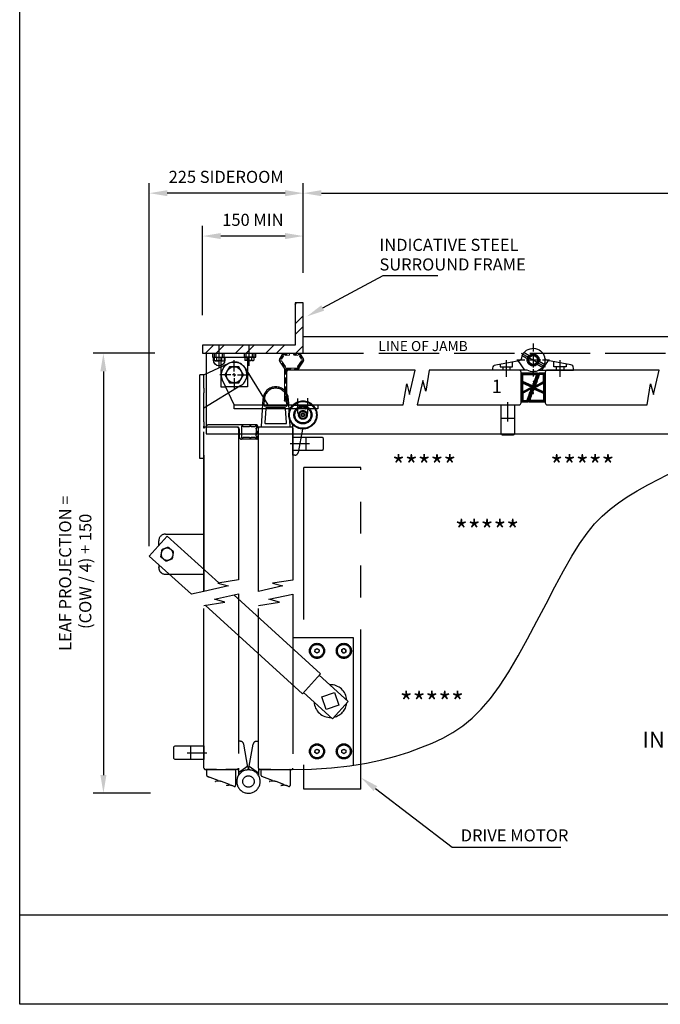
# Paper-space layout 'Customer1' of a CAD drawing. Extents: x 0 to 280, y 0 to 196.
# Drawn here: x 0 to 64, y 0 to 98 of the extents above; entities that cross this region are included whole.
import ezdxf

# ---------------------------------------------------------------- set-up
doc = ezdxf.new("R2010")
doc.units = 0
doc.header["$LTSCALE"] = 0.5
for name, pattern in [('ACAD_ISO02W100', [15, 12, -3]), ('CENTER', [50.8, 31.75, -6.35, 6.35, -6.35]), ('PHANTOM', [63.5, 31.75, -6.35, 6.35, -6.35, 6.35, -6.35])]:
    doc.linetypes.add(name, pattern=pattern)
doc.layers.get('0').update_dxf_attribs({"linetype": 'CONTINUOUS'})
for name, color, linetype in [('BORDER', 5, 'CONTINUOUS'), ('CENTRE', 2, 'CENTER'), ('DIM', 1, 'CONTINUOUS'), ('HATCH', 2, 'CONTINUOUS'), ('HIDDEN', 2, 'ACAD_ISO02W100'), ('OUTLINE', 3, 'CONTINUOUS'), ('PHANTOM', 4, 'PHANTOM'), ('Text', 3, 'CONTINUOUS')]:
    doc.layers.add(name, color=color, linetype=linetype)
doc.styles.add('ROMANS', font='ARIAL.TTF')

# ---------------------------------------------------------------- blocks, each defined once
blk = doc.blocks.new('M08-BoltElev')
for p, q in [((-7.5, 0), (-7.5, 5)), ((-7.5, 0), (7.5, 0)), ((-5.625, 5.5), (5.625, 5.5)), ((-3.75, 0), (-3.75, 5)), ((3.75, 0), (3.75, 5)), ((7.5, 0), (7.5, 5))]:
    blk.add_line(p, q)
for centre, major_axis, ratio in [((-5.625, 5), (-1.875, 0), 0.26666667), ((0, 5), (-3.75, 0), 0.13333333)]:
    blk.add_ellipse(centre, major_axis=major_axis, ratio=ratio, start_param=3.14159265, end_param=6.28318531)
at = {"extrusion": (0, 0, -1)}
blk.add_ellipse((5.625, 5), major_axis=(1.875, 0), ratio=0.26666667, start_param=3.14159265, end_param=6.28318531, dxfattribs=at)
blk = doc.blocks.new('SW_CENTERMARKSYMBOL_20')
at = {"layer": 'CENTRE', "color": 0}
for p, q in [((0, 2), (0, 8.6)), ((-2, 0), (-8.6, 0)), ((0, 0), (-1, 0)), ((0, 0), (0, 1)), ((0, 0), (0, -1)), ((0, 0), (1, 0)), ((2, 0), (8.6, 0)), ((0, -2), (0, -8.6))]:
    blk.add_line(p, q, dxfattribs=at)
blk = doc.blocks.new('CENT')
at = {"layer": 'CENTRE'}
for p, q in [((0, 32.6), (0, -32.6)), ((-32.6, 0), (32.6, 0))]:
    blk.add_line(p, q, dxfattribs=at)

psp = doc.layouts.new('Customer1')

# ---------------------------------------------------------------- hatches: boundary and pattern name
at = {"layer": 'HATCH'}
h = psp.add_hatch(dxfattribs=at)
h.set_pattern_fill('ANSI34', scale=0.0333, style=0)
h.set_pattern_definition([(45, (26.4993, 61.4215), (-0.44856, 0.44856), []), (45, (26.64885, 61.4215), (-0.44856, 0.44856), []), (45, (26.79837, 61.4215), (-0.44856, 0.44856), []), (45, (26.9479, 61.4215), (-0.44856, 0.44856), [])])
edge = h.paths.add_edge_path()
edge.add_line((26.496, 63.239), (27.501, 63.239))
edge.add_arc((27.537, 63.33), 0.098, 247.96952, 407.00092)
edge.add_line((27.604, 63.402), (27.987, 63.955))
edge.add_arc((28.041, 64.039), 0.0999, 236.76563, 483.23437)
edge.add_line((27.987, 64.122), (27.797, 64.42))
edge.add_arc((27.725, 64.49), 0.0999, 315.77424, 537.00008)
edge.add_line((27.625, 64.495), (27.284, 64.513))
edge.add_arc((27.29, 64.613), 0.0999, 86.74782, 266.76604, ccw=False)
edge.add_line((27.296, 64.712), (27.737, 64.689))
edge.add_arc((27.725, 64.49), 0.2, 35.02971, 86.75693, ccw=False)
edge.add_line((27.889, 64.604), (28.205, 64.153))
edge.add_arc((28.041, 64.039), 0.2, -38.93907, 35.0354, ccw=False)
edge.add_line((28.197, 63.913), (27.726, 63.221))
edge.add_arc((27.479, 63.297), 0.258, 274.10844, 342.95317, ccw=False)
edge.add_line((27.498, 63.04), (26.625, 63.04))
edge.add_arc((26.564, 63.016), 0.0655, 21.15006, 168.51248)
edge.add_line((26.499, 63.029), (26.499, 59.861))
edge.add_arc((26.482, 59.864), 0.0178, 266.38107, 348.38033, ccw=False)
edge.add_arc((26.499, 60.045), 0.199, 179.74431, 264.8633, ccw=False)
edge.add_line((26.3, 60.046), (26.3, 63.176))
edge.add_arc((26.23, 63.164), 0.0708, 9.79033, 54.52707)
edge.add_line((26.271, 63.221), (25.8, 63.913))
edge.add_arc((26.027, 64.04), 0.26, 154.3055, 209.17975, ccw=False)
edge.add_line((25.793, 64.153), (26.089, 64.617))
edge.add_arc((26.335, 64.273), 0.423, 100.10696, 125.57562, ccw=False)
edge.add_line((26.26, 64.689), (26.701, 64.712))
edge.add_arc((26.707, 64.613), 0.0999, -86.76594, 93.25208, ccw=False)
edge.add_line((26.712, 64.513), (26.371, 64.495))
edge.add_arc((26.272, 64.49), 0.0999, 3.00068, 224.21323)
edge.add_line((26.2, 64.42), (26.01, 64.122))
edge.add_arc((25.956, 64.039), 0.0999, 56.77782, 303.22218)
edge.add_line((26.01, 63.955), (26.393, 63.402))
edge.add_arc((26.459, 63.33), 0.098, 133.00973, 292.01983)
h = psp.add_hatch(dxfattribs=at)
h.set_pattern_fill('ANSI37', scale=0.0333, style=0)
h.set_pattern_definition([(135, (542.8099, 98.19345), (0.074760632, 0.074760632), []), (45, (542.8099, 98.19345), (0.074760632, -0.074760632), [])])
h.paths.add_polyline_path([(49.814, 62.707, -0.414214), (49.848, 62.74), (51.396, 62.74, -0.491357), (51.493, 62.615, -0.074739), (51.426, 62.434, 0.255968), (51.377, 62.036), (51.421, 61.865, -0.971002), (51.39, 61.855), (51.288, 62.134, -0.014631), (51.019, 61.325, 0.152805), (50.997, 60.848), (51.028, 60.729, -0.971002), (50.996, 60.718), (50.895, 60.998, -0.00956), (50.5, 59.933, -0.287051), (50.411, 59.876), (49.848, 59.876, -0.414214), (49.814, 59.91)])
h.paths.add_polyline_path([(49.981, 62.607), (49.981, 61.887), (50.929, 61.467, -0.0036), (51.353, 62.607)], flags=16)
h.paths.add_polyline_path([(49.981, 61.742), (49.981, 60.875), (50.883, 61.341)], flags=16)
h.paths.add_polyline_path([(49.981, 60.728), (49.981, 60.01), (50.39, 60.01, 0.004672), (50.817, 61.164)], flags=16)
h = psp.add_hatch(dxfattribs=at)
h.set_pattern_fill('ANSI37', scale=0.0333, angle=180, style=0)
h.set_pattern_definition([(315, (-440.78365, 24.4231), (-0.074760632, -0.074760632), []), (225, (-440.78365, 24.4231), (-0.074760632, 0.074760632), [])])
h.paths.add_polyline_path([(52.212, 59.91, -0.414214), (52.179, 59.876), (50.63, 59.876, -0.491357), (50.533, 60.002, -0.074739), (50.6, 60.183, 0.255968), (50.649, 60.581), (50.605, 60.751, -0.971002), (50.636, 60.762), (50.738, 60.482, -0.014631), (51.007, 61.291, 0.152805), (51.03, 61.768), (50.998, 61.888, -0.971002), (51.03, 61.898), (51.131, 61.619, -0.00956), (51.526, 62.684, -0.287051), (51.616, 62.74), (52.179, 62.74, -0.414214), (52.212, 62.707)])
h.paths.add_polyline_path([(52.045, 60.01), (52.045, 60.729), (51.097, 61.15, -0.0036), (50.673, 60.01)], flags=16)
h.paths.add_polyline_path([(52.045, 60.875), (52.045, 61.742), (51.143, 61.275)], flags=16)
h.paths.add_polyline_path([(52.045, 61.888), (52.045, 62.607), (51.636, 62.607, 0.004672), (51.21, 61.452)], flags=16)

# ---------------------------------------------------------------- linework, layer by layer
at = {"color": 7}
for p, q in [((23.253, 64.305), (22.353, 64.305)), ((22.353, 64.305), (22.353, 64.005)), ((23.141, 63.975), (22.466, 63.975)), ((22.578, 64.305), (22.578, 64.005)), ((23.028, 64.305), (23.028, 64.005)), ((23.253, 64.305), (23.253, 64.005)), ((48.481, 57.912), (48.481, 59.862)), ((47.814, 58.243), (49.148, 58.243)), ((28.472, 55.046), (28.472, 56.379)), ((28.804, 55.712), (26.853, 55.712)), ((16.974, 25.675), (16.974, 24.341)), ((16.642, 25.008), (18.593, 25.008))]:
    psp.add_line(p, q, dxfattribs=at)
for points in [[(47.814, 59.577), (49.148, 59.577), (49.148, 56.71, -0.414214), (49.014, 56.577), (47.948, 56.577, -0.414214), (47.814, 56.71)], [(27.139, 55.046), (27.139, 56.379), (30.005, 56.379, -0.414214), (30.139, 56.246), (30.139, 55.179, -0.414214), (30.005, 55.046)], [(18.308, 25.675), (18.308, 24.341), (15.441, 24.341, -0.414214), (15.307, 24.475), (15.307, 25.541, -0.414214), (15.441, 25.675)]]:
    psp.add_lwpolyline(points, format="xyb", close=True, dxfattribs=at)
at = {"color": 7, "extrusion": (0, 0, -1)}
psp.add_ellipse((22.466, 64.005), major_axis=(-0.112, 0), ratio=0.266667, start_param=3.141593, end_param=6.283185, dxfattribs=at)
at = {"color": 7}
for centre, major_axis, ratio in [((22.803, 64.005), (0.225, 0), 0.133333), ((23.141, 64.005), (0.112, 0), 0.266667)]:
    psp.add_ellipse(centre, major_axis=major_axis, ratio=ratio, start_param=3.141593, end_param=6.283185, dxfattribs=at)
at = {"layer": 'BORDER', "color": 7}
for p, q in [((0, 0), (0, 195.721)), ((220.335, 8.859), (0, 8.859)), ((280, 0), (0, 0))]:
    psp.add_line(p, q, dxfattribs=at)
at = {"layer": 'CENTRE', "color": 7}
for p, q in [((19.806, 63.316), (19.806, 65.549)), ((22.803, 63.449), (22.803, 65.538)), ((49.823, 64.726), (52.214, 63.345)), ((48.349, 62.351), (48.349, 64.016)), ((53.677, 62.351), (53.677, 64.016)), ((27.632, 58.72), (27.632, 60.214)), ((28.631, 58.71), (28.631, 60.234)), ((63.553, 52.238), (64.821, 52.875)), ((62.39, 51.622), (63.553, 52.238)), ((60.361, 50.445), (61.328, 51.026)), ((61.328, 51.026), (62.39, 51.622)), ((59.474, 49.853), (60.361, 50.445)), ((57.868, 48.528), (58.648, 49.224)), ((58.648, 49.224), (59.474, 49.853)), ((57.114, 47.739), (57.868, 48.528)), ((56.37, 46.828), (57.114, 47.739)), ((55.617, 45.766), (56.37, 46.828)), ((54.839, 44.527), (55.617, 45.766)), ((54.021, 43.094), (54.839, 44.527)), ((53.167, 41.507), (54.021, 43.094)), ((52.283, 39.816), (53.167, 41.507)), ((51.377, 38.074), (52.283, 39.816)), ((50.457, 36.332), (51.377, 38.074)), ((49.529, 34.642), (50.457, 36.332)), ((48.6, 33.055), (49.529, 34.642)), ((47.678, 31.622), (48.6, 33.055)), ((46.766, 30.383), (47.678, 31.622)), ((45.857, 29.327), (46.766, 30.383)), ((44.004, 27.669), (44.94, 28.43)), ((44.94, 28.43), (45.857, 29.327)), ((43.037, 27.019), (44.004, 27.669)), ((40.968, 25.962), (42.029, 26.458)), ((42.029, 26.458), (43.037, 27.019)), ((38.645, 25.076), (39.844, 25.508)), ((39.844, 25.508), (40.968, 25.962)), ((35.959, 24.305), (37.355, 24.672)), ((37.355, 24.672), (38.645, 25.076)), ((28.995, 23.386), (30.975, 23.514)), ((30.975, 23.514), (32.785, 23.716)), ((32.785, 23.716), (34.441, 23.983)), ((34.441, 23.983), (35.959, 24.305)), ((26.829, 23.341), (28.995, 23.386))]:
    psp.add_line(p, q, dxfattribs=at)
at = {"layer": 'DIM', "color": 7}
for p, q in [((12.864, 45.547), (12.864, 81.619)), ((28.164, 76.174), (28.164, 81.619)), ((26.364, 80.619), (14.664, 80.619)), ((29.964, 80.619), (127.75, 80.619)), ((18.164, 68.505), (18.164, 77.357)), ((28.164, 72.705), (28.164, 77.357)), ((26.364, 76.357), (19.964, 76.357)), ((13.422, 64.705), (7.314, 64.705)), ((8.314, 62.905), (8.314, 22.783)), ((12.987, 20.983), (7.314, 20.983))]:
    psp.add_line(p, q, dxfattribs=at)
for points in [[(30.098, 69.209), (36.114, 72.438), (41.548, 72.438)], [(35.333, 21.446), (42.975, 15.633), (53.759, 15.633)]]:
    psp.add_lwpolyline(points, dxfattribs=at)
for points in [[(14.664, 80.919), (14.664, 80.319), (12.864, 80.619)], [(26.364, 80.919), (26.364, 80.319), (28.164, 80.619)], [(29.964, 80.919), (29.964, 80.319), (28.164, 80.619)], [(19.964, 76.657), (19.964, 76.057), (18.164, 76.357)], [(26.364, 76.657), (26.364, 76.057), (28.164, 76.357)], [(30.24, 68.944), (28.512, 68.357), (29.956, 69.473)], [(8.014, 62.905), (8.614, 62.905), (8.314, 64.705)], [(8.014, 22.783), (8.614, 22.783), (8.314, 20.983)], [(35.151, 21.207), (33.9, 22.536), (35.514, 21.685)]]:
    psp.add_solid(points, dxfattribs=at)
at = {"layer": 'HIDDEN', "color": 7}
for p, q in [((28.164, 64.705), (129.55, 64.705)), ((49.494, 63.974), (50.147, 63.04)), ((48.715, 63.04), (47.983, 63.04)), ((48.715, 63.04), (47.983, 63.04)), ((53.311, 63.04), (54.043, 63.04)), ((53.311, 63.04), (54.043, 63.04)), ((27.278, 59.556), (27.265, 59.556)), ((27.265, 59.556), (27.998, 59.556)), ((28.277, 59.556), (28.264, 59.556)), ((28.264, 59.556), (28.997, 59.556)), ((28.997, 59.556), (28.264, 59.556)), ((14.865, 42.74), (18.308, 42.74))]:
    psp.add_line(p, q, dxfattribs=at)
for points in [[(47.733, 63.649), (47.733, 63.373), (48.965, 63.373), (48.965, 63.876)], [(54.293, 63.649), (54.293, 63.373), (53.061, 63.373), (53.061, 63.876)], [(22.637, 62.823), (22.637, 61.375), (20.467, 61.375)]]:
    psp.add_lwpolyline(points, dxfattribs=at)
psp.add_circle((51.013, 64.039), 0.599, dxfattribs=at)
psp.add_circle((51.013, 64.039), 0.599, dxfattribs=at)
for points in [[(19.34, 64.305), (19.34, 64.705)], [(19.506, 64.305), (19.506, 64.705)], [(20.106, 64.705), (20.106, 64.305)], [(20.272, 64.705), (20.272, 64.305)], [(22.337, 64.305), (22.337, 64.705)], [(22.503, 64.305), (22.503, 64.705)], [(23.103, 64.705), (23.103, 64.305)], [(23.269, 64.705), (23.269, 64.305)], [(50.658, 64.436), (50.097, 64.76)], [(49.931, 64.471), (50.491, 64.148)], [(51.369, 63.641), (51.929, 63.318)], [(52.095, 63.606), (51.535, 63.93)], [(47.983, 63.373), (47.983, 63.04)], [(48.715, 63.04), (48.715, 63.373)], [(53.311, 63.04), (53.311, 63.373)], [(54.043, 63.373), (54.043, 63.04)], [(26.886, 59.177), (27.265, 59.556)], [(27.265, 59.556), (27.265, 59.576)], [(27.885, 59.177), (28.264, 59.556)], [(27.885, 59.177), (28.264, 59.556)], [(27.998, 59.576), (27.998, 59.556)], [(27.998, 59.556), (28.377, 59.177)], [(28.264, 59.556), (28.264, 59.576)], [(28.264, 59.556), (28.264, 59.576)], [(28.997, 59.576), (28.997, 59.556)], [(28.997, 59.576), (28.997, 59.556)], [(28.997, 59.556), (29.376, 59.177)], [(28.997, 59.556), (29.376, 59.177)]]:
    psp.add_open_spline(points, degree=1, dxfattribs=at)
at = {"layer": 'OUTLINE', "color": 7}
for p, q in [((27.364, 69.567), (27.502, 69.705)), ((28.164, 69.705), (27.364, 69.705)), ((27.364, 69.705), (27.364, 65.505)), ((28.164, 64.705), (28.164, 69.705)), ((27.364, 67.632), (28.164, 68.432)), ((27.364, 66.574), (28.164, 67.374)), ((28.164, 64.705), (28.164, 66.37)), ((28.164, 66.37), (129.55, 66.37)), ((27.364, 65.505), (18.164, 65.505)), ((18.164, 65.505), (18.164, 64.705)), ((18.164, 64.705), (28.164, 64.705)), ((18.45, 64.705), (19.25, 65.505)), ((18.507, 64.705), (18.507, 56.713)), ((19.508, 64.705), (20.308, 65.505)), ((21.443, 64.705), (22.243, 65.505)), ((22.502, 64.705), (23.302, 65.505)), ((24.437, 64.705), (25.237, 65.505)), ((25.495, 64.705), (26.295, 65.505)), ((27.43, 64.705), (28.164, 65.439)), ((22.637, 64.305), (22.637, 62.823)), ((51.879, 63.04), (52.533, 63.974)), ((26.499, 62.827), (26.499, 59.79)), ((39.289, 63.04), (26.712, 63.04)), ((38.73, 60.614), (39.289, 63.04)), ((40.681, 63.04), (40.332, 60.955)), ((49.601, 63.04), (40.681, 63.04)), ((49.814, 59.79), (49.814, 62.827)), ((52.212, 62.827), (52.212, 59.79)), ((63.516, 63.04), (52.425, 63.04)), ((62.956, 60.614), (63.516, 63.04)), ((38.101, 59.577), (38.45, 61.662)), ((38.45, 61.662), (38.73, 60.614)), ((40.052, 62.003), (39.493, 59.577)), ((40.332, 60.955), (40.052, 62.003)), ((62.327, 59.577), (62.677, 61.662)), ((62.677, 61.662), (62.956, 60.614)), ((26.712, 59.577), (38.101, 59.577)), ((39.493, 59.577), (49.601, 59.577)), ((52.425, 59.577), (62.327, 59.577)), ((18.507, 56.713), (139.207, 56.713))]:
    psp.add_line(p, q, dxfattribs=at)
for points in [[(19.14, 64.705), (19.14, 64.305), (23.469, 64.305), (23.469, 64.705)], [(19.973, 63.486), (19.973, 61.375), (20.467, 61.375)], [(21.766, 63.373), (20.843, 63.373), (20.382, 62.573), (20.843, 61.774), (21.766, 61.774), (22.227, 62.573), (21.766, 63.373)]]:
    psp.add_lwpolyline(points, dxfattribs=at)
at = {"layer": 'OUTLINE', "color": 7, "lineweight": 15}
psp.add_lwpolyline([(26.496, 63.239), (27.501, 63.239, 0.831923), (27.604, 63.402), (27.987, 63.955, 1.850788), (27.987, 64.122), (27.797, 64.42, 1.444531), (27.625, 64.495), (27.284, 64.513, -1.000159), (27.296, 64.712), (27.737, 64.689, -0.229615), (27.889, 64.604), (28.205, 64.153, -0.334471), (28.197, 63.913), (27.726, 63.221, -0.309766), (27.498, 63.04), (26.625, 63.04, 0.749201), (26.499, 63.029), (26.499, 59.861, -0.373881), (26.481, 59.846, -0.389477), (26.3, 60.046), (26.3, 63.176, 0.197718), (26.271, 63.221), (25.8, 63.913, -0.244117), (25.793, 64.153), (26.089, 64.617, -0.111588), (26.26, 64.689), (26.701, 64.712, -1.000157), (26.712, 64.513), (26.371, 64.495, 1.444352), (26.2, 64.42), (26.01, 64.122, 1.850317), (26.01, 63.955), (26.393, 63.402, 0.831766), (26.496, 63.239)], format="xyb", dxfattribs=at)
at = {"layer": 'OUTLINE', "color": 7}
for points in [[(50.413, 63.04), (47.017, 63.04), (47.017, 63.24, -0.361748), (47.29, 63.567), (49.602, 63.994, 0.30906), (49.868, 64.258, -3.178836), (50.413, 63.04, 0.251441)], [(20.374, 64.305), (20.374, 64.029, -1), (19.239, 64.029), (19.239, 64.305)], [(21.305, 59.576), (20.157, 62.039, -0.943743), (22.382, 63.237), (24.635, 59.576)], [(51.613, 63.04), (55.009, 63.04), (55.009, 63.24, 0.361748), (54.737, 63.567), (52.424, 63.994, -0.30906), (52.158, 64.258, -1.752781)], [(49.814, 62.707), (49.814, 59.91, 0.414214), (49.848, 59.876), (50.411, 59.876, 0.287051), (50.5, 59.933, 0.00956), (50.895, 60.998), (50.996, 60.718, 0.971002), (51.028, 60.729), (50.997, 60.848, -0.152805), (51.019, 61.325, 0.014631), (51.288, 62.134), (51.39, 61.855, 0.971002), (51.421, 61.865), (51.377, 62.036, -0.255968), (51.426, 62.434, 0.074739), (51.493, 62.615, 0.491357), (51.396, 62.74), (49.848, 62.74, 0.414214), (49.814, 62.707)], [(52.212, 59.91), (52.212, 62.707, 0.414214), (52.179, 62.74), (51.616, 62.74, 0.287051), (51.526, 62.684, 0.00956), (51.131, 61.619), (51.03, 61.898, 0.971002), (50.998, 61.888), (51.03, 61.768, -0.152805), (51.007, 61.291, 0.014631), (50.738, 60.482), (50.636, 60.762, 0.971002), (50.605, 60.751), (50.649, 60.581, -0.255968), (50.6, 60.183, 0.074739), (50.533, 60.002, 0.491357), (50.63, 59.876), (52.179, 59.876, 0.414214), (52.212, 59.91)]]:
    psp.add_lwpolyline(points, format="xyb", dxfattribs=at)
for points in [[(51.353, 62.607, 0.0036), (50.929, 61.467), (49.981, 61.887), (49.981, 62.607)], [(52.045, 62.607), (51.636, 62.607, 0.004672), (51.21, 61.452), (52.045, 61.888)], [(49.981, 60.01), (50.39, 60.01, 0.004672), (50.817, 61.164), (49.981, 60.728)], [(50.673, 60.01, 0.0036), (51.097, 61.15), (52.045, 60.729), (52.045, 60.01)]]:
    psp.add_lwpolyline(points, format="xyb", close=True, dxfattribs=at)
for points in [[(49.981, 61.742), (50.883, 61.341), (49.981, 60.875)], [(52.045, 60.875), (51.143, 61.275), (52.045, 61.742)], [(21.305, 59.576), (29.63, 59.576), (29.63, 59.177), (21.305, 59.177)]]:
    psp.add_lwpolyline(points, close=True, dxfattribs=at)
for centre, radius in [((51.013, 64.039), 0.533), ((51.013, 64.039), 0.433), ((21.305, 62.573), 0.799)]:
    psp.add_circle(centre, radius, dxfattribs=at)
for centre, start, end in [((26.712, 62.827), 90, 180), ((49.601, 62.827), 0, 90), ((52.425, 62.827), 90, 180), ((26.712, 59.79), 180, 270), ((49.601, 59.79), 270, 0), ((52.425, 59.79), 180, 270)]:
    psp.add_arc(centre, 0.213, start, end, dxfattribs=at)
at = {"layer": 'PHANTOM', "color": 7}
for p, q in [((19.14, 64.705), (19.14, 64.305)), ((23.469, 64.305), (23.469, 64.705)), ((18.308, 62.574), (20.77, 63.721)), ((19.14, 64.305), (23.469, 64.305)), ((19.973, 64.305), (19.973, 63.349)), ((22.637, 64.305), (22.637, 61.375)), ((17.908, 61.222), (17.908, 62.574)), ((18.308, 62.574), (17.908, 62.574)), ((18.308, 61.222), (18.308, 62.574)), ((17.908, 60.788), (17.908, 61.222)), ((17.908, 57.899), (17.908, 60.788)), ((21.968, 61.496), (18.308, 59.244)), ((18.308, 61.222), (18.308, 60.788)), ((18.308, 57.899), (18.308, 60.788)), ((22.637, 61.375), (21.771, 61.375)), ((24.167, 60.185), (24.001, 57.414)), ((24.295, 59.531), (24.333, 60.168)), ((26.528, 60.168), (26.566, 59.531)), ((26.86, 57.414), (26.694, 60.185)), ((24.443, 59.231), (24.356, 57.782)), ((26.5, 59.46), (24.361, 59.46)), ((26.351, 59.294), (24.51, 59.294)), ((26.504, 57.782), (26.417, 59.231)), ((28.004, 58.655), (28.138, 58.731)), ((28.138, 58.731), (28.271, 58.655)), ((17.908, 57.466), (17.908, 57.899)), ((18.308, 57.899), (18.308, 57.466)), ((28.004, 58.501), (28.004, 58.655)), ((28.138, 58.424), (28.004, 58.501)), ((28.271, 58.501), (28.138, 58.424)), ((28.271, 58.655), (28.271, 58.501)), ((17.908, 54.249), (17.908, 57.466)), ((18.308, 57.246), (18.308, 57.466)), ((18.308, 41.027), (18.308, 57.246)), ((18.441, 57.379), (18.516, 57.379)), ((18.516, 57.379), (19.54, 57.379)), ((18.532, 57.379), (21.591, 57.379)), ((23.561, 57.579), (18.715, 57.579)), ((21.724, 57.246), (21.724, 42.193)), ((21.818, 56.38), (21.818, 57.166)), ((22.018, 57.379), (22.018, 56.38)), ((22.812, 57.379), (22.218, 57.379)), ((23.365, 57.379), (23.012, 57.379)), ((23.669, 56.893), (23.686, 56.871)), ((23.686, 56.871), (23.699, 56.834)), ((23.722, 41.027), (23.722, 57.246)), ((23.855, 57.379), (24.954, 57.379)), ((24.034, 57.379), (24.032, 57.379)), ((24.034, 57.379), (26.827, 57.379)), ((24.423, 57.712), (26.438, 57.712)), ((25.907, 57.379), (26.931, 57.379)), ((26.931, 57.379), (27.005, 57.379)), ((27.139, 54.582), (27.139, 57.599)), ((27.139, 57.246), (27.139, 42.161)), ((28.092, 57.166), (27.666, 54.854)), ((28.095, 57.18), (28.092, 57.166)), ((23.562, 56.18), (22.018, 56.18)), ((22.218, 56.38), (22.812, 56.38)), ((23.012, 56.38), (23.365, 56.38)), ((18.308, 54.249), (17.908, 54.249)), ((18.308, 54.582), (18.308, 41.027)), ((27.338, 54.582), (27.139, 54.582)), ((28.238, 38.261), (28.238, 53.345)), ((33.899, 53.345), (28.238, 53.345)), ((33.899, 21.377), (33.899, 53.345)), ((14.65, 46.524), (12.864, 44.547)), ((13.812, 45.596), (13.812, 46.07)), ((14.478, 46.736), (18.308, 46.736)), ((19.789, 41.882), (14.65, 46.524)), ((12.864, 44.547), (17.056, 40.761)), ((13.812, 43.691), (13.812, 43.406)), ((13.812, 43.406), (13.812, 43.435)), ((14.478, 42.74), (14.865, 42.74)), ((21.724, 42.193), (19.685, 41.866)), ((27.139, 42.161), (25.1, 41.866)), ((20.734, 41.586), (18.308, 41.027)), ((19.685, 41.866), (20.734, 41.586)), ((26.148, 41.586), (23.722, 41.027)), ((25.1, 41.866), (26.148, 41.586)), ((18.308, 41.027), (17.056, 40.761)), ((19.345, 40.264), (21.724, 40.793)), ((20.393, 39.984), (19.345, 40.264)), ((29.875, 32.84), (21.259, 40.689)), ((21.724, 40.793), (21.724, 23.474)), ((24.759, 40.264), (27.139, 40.756)), ((25.807, 39.984), (24.759, 40.264)), ((27.139, 40.756), (27.139, 23.474)), ((18.308, 39.635), (20.393, 39.984)), ((18.308, 23.474), (18.308, 39.635)), ((18.437, 39.656), (28.081, 30.87)), ((23.722, 39.635), (25.807, 39.984)), ((23.722, 23.474), (23.722, 39.635)), ((27.139, 36.461), (33.133, 36.461)), ((33.133, 36.461), (33.133, 23.807)), ((29.33, 35.025), (29.343, 35.256)), ((29.343, 35.256), (29.549, 35.36)), ((29.549, 35.36), (29.742, 35.234)), ((29.742, 35.234), (29.729, 35.003)), ((31.994, 35.025), (32.007, 35.256)), ((32.007, 35.256), (32.213, 35.36)), ((32.213, 35.36), (32.406, 35.234)), ((32.406, 35.234), (32.393, 35.003)), ((29.524, 34.899), (29.33, 35.025)), ((29.729, 35.003), (29.524, 34.899)), ((32.188, 34.899), (31.994, 35.025)), ((32.393, 35.003), (32.188, 34.899)), ((28.081, 30.87), (29.875, 32.84)), ((29.763, 32.717), (32.638, 30.1)), ((31.069, 28.376), (28.194, 30.994)), ((30.024, 30.552), (31.286, 30.979)), ((30.45, 29.29), (30.024, 30.552)), ((31.286, 30.979), (31.712, 29.716)), ((31.712, 29.716), (30.45, 29.29)), ((32.638, 30.1), (31.069, 28.376)), ((21.924, 26.138), (21.724, 26.138)), ((22.678, 23.554), (22.251, 25.866)), ((22.788, 23.662), (23.195, 25.866)), ((23.522, 26.138), (23.722, 26.138)), ((29.33, 25.035), (29.343, 25.266)), ((29.524, 24.909), (29.33, 25.035)), ((29.343, 25.266), (29.549, 25.37)), ((29.729, 25.013), (29.524, 24.909)), ((29.549, 25.37), (29.742, 25.244)), ((29.742, 25.244), (29.729, 25.013)), ((31.994, 25.035), (32.007, 25.266)), ((32.188, 24.909), (31.994, 25.035)), ((32.007, 25.266), (32.213, 25.37)), ((32.393, 25.013), (32.188, 24.909)), ((32.213, 25.37), (32.406, 25.244)), ((32.406, 25.244), (32.393, 25.013)), ((22.658, 23.662), (21.724, 23.008)), ((22.768, 23.554), (22.788, 23.662)), ((22.788, 23.662), (23.722, 23.008)), ((28.238, 21.377), (28.238, 23.807)), ((18.441, 23.341), (21.414, 23.341)), ((18.516, 23.341), (18.441, 23.341)), ((19.54, 23.341), (18.516, 23.341)), ((18.584, 22.745), (18.584, 23.308)), ((19.705, 22.258), (18.649, 22.651)), ((18.719, 22.625), (18.855, 22.574)), ((21.591, 23.341), (20.492, 23.341)), ((21.448, 23.308), (21.448, 21.753)), ((21.724, 23.474), (21.724, 22.743)), ((23.722, 23.474), (23.722, 23.008)), ((23.722, 23.008), (23.722, 22.743)), ((24.954, 23.341), (23.855, 23.341)), ((23.998, 22.745), (23.998, 23.308)), ((24.032, 23.341), (27.005, 23.341)), ((25.12, 22.258), (24.064, 22.651)), ((26.862, 23.308), (26.862, 21.753)), ((19.427, 22.183), (19.705, 22.258)), ((19.572, 22.174), (19.435, 22.151)), ((20.828, 21.84), (20.053, 22.129)), ((20.548, 21.765), (20.828, 21.84)), ((20.696, 21.756), (20.555, 21.732)), ((21.313, 21.66), (21.177, 21.711)), ((24.842, 22.183), (25.12, 22.258)), ((24.987, 22.174), (24.849, 22.151)), ((26.243, 21.84), (25.468, 22.129)), ((25.963, 21.765), (26.243, 21.84)), ((26.11, 21.756), (25.97, 21.732)), ((26.591, 21.711), (26.728, 21.66)), ((33.899, 21.377), (28.238, 21.377))]:
    psp.add_line(p, q, dxfattribs=at)
for centre, radius in [((28.138, 58.578), 1.399), ((28.138, 58.578), 1.332), ((28.138, 58.578), 0.899), ((28.138, 58.578), 0.799), ((28.138, 58.578), 0.433), ((28.138, 58.578), 0.35), ((28.138, 58.578), 0.175), ((29.536, 35.129), 0.749), ((29.536, 35.129), 0.64), ((29.536, 35.129), 0.2), ((32.2, 35.129), 0.749), ((32.2, 35.129), 0.64), ((29.536, 25.139), 0.749), ((29.536, 25.139), 0.64), ((32.2, 25.139), 0.749), ((32.2, 25.139), 0.64), ((29.536, 25.139), 0.2), ((32.2, 25.139), 0.2), ((22.723, 22.142), 0.569)]:
    psp.add_circle(centre, radius, dxfattribs=at)
for centre, radius, start, end in [((21.305, 62.574), 1.265, 301.6062, 114.97497), ((21.305, 62.574), 0.799, 150, 210), ((21.305, 62.574), 0.799, 90, 150), ((21.305, 62.574), 0.799, 30, 90), ((21.305, 62.574), 0.799, 330, 30), ((21.305, 62.574), 0.799, 210, 270), ((21.305, 62.574), 0.799, 270, 330), ((25.43, 60.109), 1.265, 3.44267, 176.55733), ((25.43, 60.109), 1.132, 6.54817, 173.45183), ((24.372, 60.231), 0.0666, 173.45183, 228.32897), ((24.316, 60.169), 0.0167, 356.55742, 48.32897), ((26.544, 60.169), 0.0167, 131.67103, 183.44258), ((26.489, 60.231), 0.0666, 311.67103, 6.54817), ((24.361, 59.527), 0.0666, 176.55742, 270), ((24.51, 59.227), 0.0666, 90, 176.55742), ((26.351, 59.227), 0.0666, 3.44258, 90), ((26.5, 59.527), 0.0666, 270, 3.44258), ((24.423, 57.778), 0.0666, 176.55742, 270), ((26.438, 57.778), 0.0666, 270, 3.44258), ((28.138, 58.578), 0.133, 120, 180), ((28.138, 58.578), 0.133, 180, 240), ((28.138, 58.578), 0.133, 60, 120), ((28.138, 58.578), 0.133, 240, 300), ((28.138, 58.578), 0.133, 0, 60), ((28.138, 58.578), 0.133, 300, 0), ((18.441, 57.246), 0.133, 90, 180), ((18.715, 57.379), 0.2, 90, 174.78409), ((18.532, 57.396), 0.0167, 174.78409, 270), ((21.591, 57.246), 0.133, 0, 90), ((21.604, 57.165), 0.214, 0.1323, 93.51085), ((22.118, 57.379), 0.0999, 359.99984, 180), ((22.912, 57.379), 0.0999, 0, 180), ((23.465, 57.37), 0.0999, 287.0974, 175), ((22.511, 56.67), 0.999, 349.31052, 7.88903), ((22.514, 57.081), 0.999, 352.57531, 11.15382), ((23.6, 56.82), 0.0999, 91.26233, 187.88903), ((23.603, 56.939), 0.0999, 172.57531, 269.20215), ((23.561, 57.512), 0.0666, 22.40166, 90), ((23.6, 56.82), 0.0999, 46.47803, 91.26233), ((23.603, 56.939), 0.0999, 269.20215, 352.55995), ((22.517, 57.082), 1.196, 352.53073, 22.40166), ((22.511, 56.67), 1.199, 338.0656, 7.88903), ((23.855, 57.246), 0.133, 90, 180), ((24.034, 57.412), 0.0333, 176.55742, 270), ((26.827, 57.412), 0.0333, 270, 3.44258), ((27.005, 57.246), 0.133, 0, 90), ((22.018, 56.38), 0.2, 180, 270), ((22.118, 56.38), 0.0999, 180, 0), ((22.912, 56.38), 0.0999, 180, 360), ((23.465, 56.389), 0.0999, 185, 73.36696), ((23.562, 56.247), 0.0666, 270, 338.0656), ((27.338, 54.915), 0.333, 270, 349.55), ((14.478, 46.07), 0.666, 90, 179.99995), ((14.645, 44.738), 0.599, 103.44883, 163.44883), ((14.645, 44.738), 0.599, 43.44883, 103.44883), ((14.645, 44.738), 0.599, 343.44883, 43.44883), ((14.645, 44.738), 0.599, 163.44883, 223.44883), ((14.645, 44.738), 0.599, 223.44883, 283.44883), ((14.645, 44.738), 0.599, 283.44883, 343.44883), ((14.478, 43.406), 0.666, 180.00005, 270), ((14.478, 43.406), 0.666, 180, 236.22131), ((32.2, 35.129), 0.2, 116.84238, 176.84238), ((32.2, 35.129), 0.2, 56.84238, 116.84238), ((32.2, 35.129), 0.2, 356.84238, 56.84238), ((32.2, 35.129), 0.2, 176.84238, 236.84238), ((32.2, 35.129), 0.2, 236.84238, 296.84238), ((32.2, 35.129), 0.2, 296.84238, 356.84238), ((30.868, 30.134), 1.632, 3.2686, 92.09922), ((30.868, 30.134), 1.632, 183.2686, 272.09922), ((30.868, 30.134), 1.632, 282.40265, 352.96517), ((21.924, 25.805), 0.333, 10.45, 90), ((23.522, 25.805), 0.333, 90, 169.55), ((22.441, 23.614), 0.333, 280.8526, 349.55), ((23.005, 23.614), 0.333, 190.45, 259.1474), ((18.441, 23.474), 0.133, 180, 270), ((18.617, 23.308), 0.0333, 90, 180), ((18.684, 22.745), 0.0999, 180, 249.59012), ((21.414, 23.308), 0.0333, 0, 90), ((22.723, 22.142), 1.165, 148.99728, 79.1474), ((21.591, 23.474), 0.133, 270, 0), ((22.723, 22.142), 1.165, 79.1474, 148.99728), ((23.855, 23.474), 0.133, 180, 270), ((24.032, 23.308), 0.0333, 90, 180), ((24.098, 22.745), 0.0999, 180, 249.59012), ((26.829, 23.308), 0.0333, 0, 90), ((27.005, 23.474), 0.133, 270, 0), ((19.432, 22.167), 0.0166, 105.09012, 279.6075), ((19.728, 21.255), 0.932, 69.59012, 99.6075), ((20.552, 21.749), 0.0167, 105.09012, 279.6075), ((20.851, 20.837), 0.932, 69.59012, 99.6075), ((21.348, 21.753), 0.0999, 249.59012, 0), ((24.846, 22.167), 0.0167, 105.09012, 279.6075), ((25.143, 21.255), 0.932, 69.59012, 99.6075), ((25.967, 21.749), 0.0167, 105.09012, 279.6075), ((26.266, 20.837), 0.932, 69.59012, 99.6075), ((26.762, 21.753), 0.0999, 249.59012, 0)]:
    psp.add_arc(centre, radius, start, end, dxfattribs=at)
for points, knots in [([(20.612, 62.973), (20.607, 62.964), (20.566, 62.892), (20.487, 62.757), (20.417, 62.635), (20.382, 62.574)], [0, 0, 0, 0, 0.070098, 0.530791, 1, 1, 1, 1]), ([(20.843, 63.373), (20.806, 63.308), (20.73, 63.177), (20.652, 63.042), (20.612, 62.973)], [0, 0, 0, 0, 0.495456, 1, 1, 1, 1]), ([(21.305, 63.373), (21.243, 63.373), (21.12, 63.373), (20.967, 63.373), (20.875, 63.373), (20.843, 63.373)], [0, 0, 0, 0, 0.391368, 0.788636, 1, 1, 1, 1]), ([(21.766, 63.373), (21.649, 63.373), (21.497, 63.373), (21.341, 63.373), (21.305, 63.373)], [0, 0, 0, 0, 0.7676328, 1, 1, 1, 1]), ([(21.997, 62.973), (21.991, 62.983), (21.95, 63.054), (21.872, 63.19), (21.801, 63.311), (21.766, 63.373)], [0, 0, 0, 0, 0.070098, 0.530791, 1, 1, 1, 1]), ([(22.227, 62.574), (22.19, 62.639), (22.114, 62.77), (22.036, 62.905), (21.997, 62.973)], [0, 0, 0, 0, 0.495456, 1, 1, 1, 1]), ([(20.382, 62.574), (20.419, 62.509), (20.495, 62.378), (20.573, 62.242), (20.612, 62.174)], [0, 0, 0, 0, 0.495455, 1, 1, 1, 1]), ([(20.612, 62.174), (20.618, 62.165), (20.659, 62.093), (20.737, 61.958), (20.808, 61.836), (20.843, 61.774)], [0, 0, 0, 0, 0.070098, 0.530791, 1, 1, 1, 1]), ([(20.843, 61.774), (20.875, 61.774), (20.966, 61.774), (21.119, 61.774), (21.243, 61.774), (21.305, 61.774)], [0, 0, 0, 0, 0.211365, 0.603079, 1, 1, 1, 1]), ([(21.305, 61.774), (21.341, 61.774), (21.497, 61.774), (21.649, 61.774), (21.766, 61.774)], [0, 0, 0, 0, 0.2323672, 1, 1, 1, 1]), ([(21.766, 61.774), (21.803, 61.839), (21.879, 61.97), (21.957, 62.106), (21.997, 62.174)], [0, 0, 0, 0, 0.495456, 1, 1, 1, 1]), ([(21.997, 62.174), (22.002, 62.184), (22.044, 62.255), (22.122, 62.391), (22.192, 62.512), (22.227, 62.574)], [0, 0, 0, 0, 0.0700984, 0.5307909, 1, 1, 1, 1]), ([(14.107, 45.174), (14.098, 45.118), (14.08, 45.006), (14.062, 44.89), (14.053, 44.832)], [0, 0, 0, 0, 0.495456, 1, 1, 1, 1]), ([(14.43, 45.298), (14.422, 45.295), (14.364, 45.273), (14.255, 45.231), (14.156, 45.193), (14.107, 45.174)], [0, 0, 0, 0, 0.07009, 0.530782, 1, 1, 1, 1]), ([(14.753, 45.422), (14.7, 45.402), (14.594, 45.361), (14.485, 45.319), (14.43, 45.298)], [0, 0, 0, 0, 0.495455, 1, 1, 1, 1]), ([(15.022, 45.204), (14.949, 45.263), (14.858, 45.337), (14.77, 45.408), (14.753, 45.422)], [0, 0, 0, 0, 0.803649, 1, 1, 1, 1]), ([(15.291, 44.986), (15.222, 45.042), (15.133, 45.114), (15.042, 45.188), (15.022, 45.204)], [0, 0, 0, 0, 0.779635, 1, 1, 1, 1]), ([(14.053, 44.832), (14.051, 44.824), (14.042, 44.763), (14.023, 44.647), (14.007, 44.543), (13.998, 44.49)], [0, 0, 0, 0, 0.070089, 0.530781, 1, 1, 1, 1]), ([(13.998, 44.49), (14.016, 44.476), (14.103, 44.405), (14.194, 44.332), (14.267, 44.272)], [0, 0, 0, 0, 0.196351, 1, 1, 1, 1]), ([(14.267, 44.272), (14.287, 44.256), (14.378, 44.182), (14.467, 44.111), (14.536, 44.055)], [0, 0, 0, 0, 0.220365, 1, 1, 1, 1]), ([(14.536, 44.055), (14.589, 44.075), (14.695, 44.115), (14.804, 44.157), (14.859, 44.179)], [0, 0, 0, 0, 0.495456, 1, 1, 1, 1]), ([(14.859, 44.179), (14.867, 44.182), (14.925, 44.204), (15.034, 44.246), (15.133, 44.284), (15.182, 44.303)], [0, 0, 0, 0, 0.07009, 0.530783, 1, 1, 1, 1]), ([(15.182, 44.303), (15.191, 44.358), (15.209, 44.47), (15.227, 44.586), (15.237, 44.644)], [0, 0, 0, 0, 0.495456, 1, 1, 1, 1]), ([(15.237, 44.644), (15.238, 44.653), (15.248, 44.714), (15.266, 44.83), (15.282, 44.934), (15.291, 44.986)], [0, 0, 0, 0, 0.070091, 0.530783, 1, 1, 1, 1])]:
    psp.add_open_spline(points, degree=3, knots=knots, dxfattribs=at)

# ---------------------------------------------------------------- block references
at = {"layer": 'CENTRE', "color": 7}
for name, p, xscale, yscale, zscale in [('CENT', (51.013, 64.039), 0.04995000000001681, 0.0499499999999955, 0.04995000000000349), ('SW_CENTERMARKSYMBOL_20', (21.305, 62.573), -0.1664999999999921, 0.1664999999999921, 0.1664999999999925)]:
    psp.add_blockref(name, p, dxfattribs=dict(at, xscale=xscale, yscale=yscale, zscale=zscale))
at = {"layer": 'HIDDEN', "color": 7, "xscale": -0.06660000000001176, "yscale": 0.066599999999994, "zscale": 0.06659999999999702, "rotation": 180}
psp.add_blockref('M08-BoltElev', (19.806, 64.305), dxfattribs=at)

# ---------------------------------------------------------------- texts
at = {"layer": 'DIM', "color": 7, "style": 'ROMANS'}
for s, p in [('INDICATIVE STEEL', (35.738, 74.885)), ('SURROUND FRAME', (35.738, 72.936)), ('DRIVE MOTOR', (43.808, 16.188))]:
    psp.add_text(s, height=1.2, dxfattribs=at).set_placement(p)
at = {"layer": 'DIM', "color": 7, "char_height": 1.2, "attachment_point": 5, "style": 'ROMANS'}
for s, insert in [('\\A1;225 SIDEROOM', (20.514, 82.24)), ('\\A1;150 MIN', (23.164, 77.97))]:
    psp.add_mtext(s, dxfattribs=dict(at, insert=insert))
at = {"layer": 'DIM', "color": 7, "insert": (5.516, 42.844), "char_height": 1.2, "attachment_point": 5, "rotation": 90, "style": 'ROMANS'}
psp.add_mtext('\\A1;LEAF PROJECTION =\\P (COW / 4) + 150', dxfattribs=at)
at = {"layer": 'OUTLINE', "color": 7, "style": 'ROMANS'}
for s, height, p in [('LINE OF JAMB', 1, (35.635, 64.922)), (' 1', 1.3334, (46.482, 60.749)), ('IN OPEN AND CLOSED POSITIONS', 1.6, (61.872, 25.492))]:
    psp.add_text(s, height=height, dxfattribs=at).set_placement(p)
at = {"layer": 'Text', "color": 7, "style": 'ROMANS'}
for p in [(36.995, 52.53), (52.706, 52.53), (43.24, 46.088), (37.76, 29.01)]:
    psp.add_text('*****', height=2, dxfattribs=at).set_placement(p)

doc.saveas('drawing.dxf')
